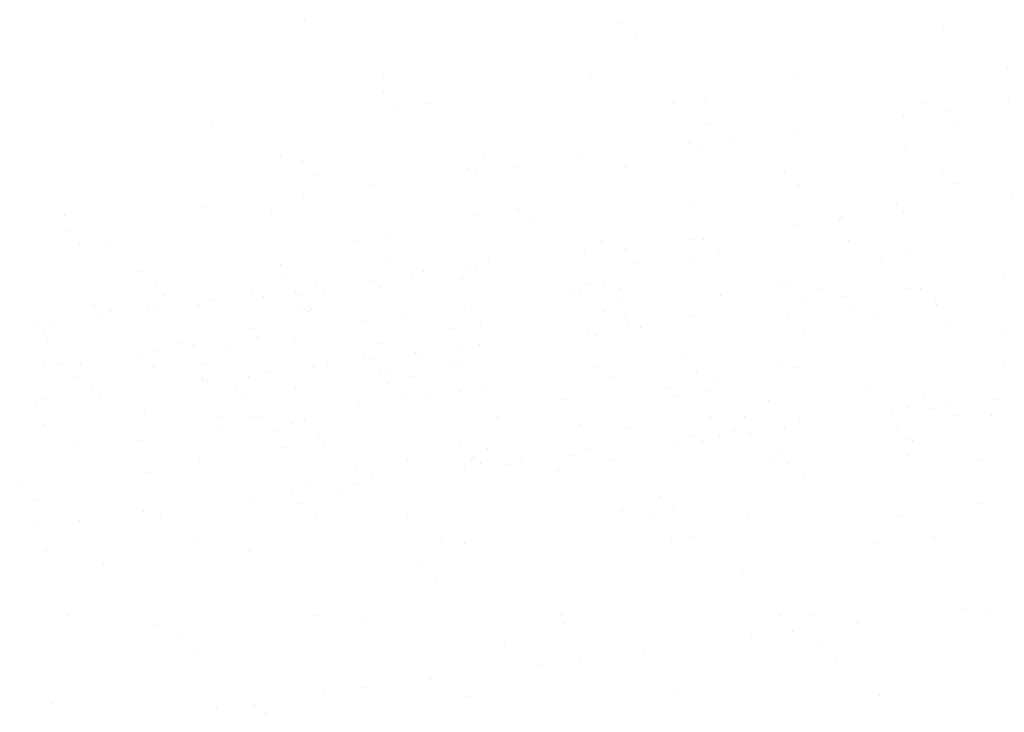
# Paper-space layout 'Layout1' of a CAD drawing. Extents: x -51924 to 37561, y -48115 to 35921.
# Drawn here: x 1976 to 1989, y 1117 to 1126 of the extents above; entities that cross this region are included whole.
import ezdxf

# ---------------------------------------------------------------- set-up
doc = ezdxf.new("R2010")
doc.units = 0
doc.layers.get('0').update_dxf_attribs({"linetype": 'CONTINUOUS'})
for name, color, linetype in [('008PENA', 8, 'CONTINUOUS'), ('025PENA', 1, 'CONTINUOUS'), ('035PENA', 2, 'CONTINUOUS')]:
    doc.layers.add(name, color=color, linetype=linetype)

# ---------------------------------------------------------------- blocks, each defined once
blk = doc.blocks.new('*X')
at = {"color": 0}
for p, q in [((1990.619, 1142.673), (1990.619, 1142.673)), ((1993.177, 1142.661), (1993.177, 1142.661)), ((1982.743, 1142.554), (1982.743, 1142.554)), ((1985.301, 1142.542), (1985.301, 1142.542)), ((1988.002, 1142.639), (1988.002, 1142.639)), ((1994.791, 1142.535), (1994.791, 1142.535)), ((1993.978, 1142.428), (1993.978, 1142.428)), ((1985.374, 1142.314), (1985.374, 1142.314)), ((1985.467, 1142.312), (1985.467, 1142.312)), ((1988.488, 1142.32), (1988.488, 1142.32)), ((1991.602, 1142.326), (1991.602, 1142.326)), ((1993.457, 1142.359), (1993.457, 1142.359)), ((1994.717, 1142.331), (1994.717, 1142.331)), ((1989.527, 1142.223), (1989.527, 1142.223)), ((1992.099, 1142.181), (1992.099, 1142.181)), ((1993.529, 1142.189), (1993.529, 1142.189)), ((1985.651, 1142.143), (1985.651, 1142.143)), ((1991.286, 1142.074), (1991.286, 1142.074)), ((1990.766, 1142.005), (1990.766, 1142.005)), ((1993.713, 1142.02), (1993.713, 1142.02)), ((1989.407, 1141.826), (1989.407, 1141.826)), ((1988.594, 1141.719), (1988.594, 1141.719)), ((1991.972, 1141.735), (1991.972, 1141.735)), ((1994.589, 1141.769), (1994.589, 1141.769)), ((1984.095, 1141.617), (1984.095, 1141.617)), ((1986.713, 1141.65), (1986.713, 1141.65)), ((1988.074, 1141.651), (1988.074, 1141.651)), ((1989.271, 1141.638), (1989.271, 1141.638)), ((1982.461, 1141.434), (1982.461, 1141.434)), ((1986.716, 1141.472), (1986.716, 1141.472)), ((1985.382, 1141.296), (1985.382, 1141.296)), ((1985.903, 1141.365), (1985.903, 1141.365)), ((1986.521, 1141.345), (1986.521, 1141.345)), ((1990.523, 1141.311), (1990.523, 1141.311)), ((1982.645, 1141.265), (1982.645, 1141.265)), ((1994.583, 1141.223), (1994.583, 1141.223)), ((1984.024, 1141.117), (1984.024, 1141.117)), ((1984.242, 1141.046), (1984.242, 1141.046)), ((1987.356, 1141.052), (1987.356, 1141.052)), ((1990.47, 1141.057), (1990.47, 1141.057)), ((1990.707, 1141.142), (1990.707, 1141.142)), ((1993.584, 1141.063), (1993.584, 1141.063)), ((1982.69, 1140.942), (1982.69, 1140.942)), ((1983.211, 1141.01), (1983.211, 1141.01)), ((1994.006, 1140.794), (1994.006, 1140.794)), ((1984.664, 1140.777), (1984.664, 1140.777)), ((1987.778, 1140.783), (1987.778, 1140.783)), ((1988.065, 1140.713), (1988.065, 1140.713)), ((1990.682, 1140.746), (1990.682, 1140.746)), ((1990.892, 1140.789), (1990.892, 1140.789)), ((1993.24, 1140.734), (1993.24, 1140.734)), ((1982.806, 1140.628), (1982.806, 1140.628)), ((1985.364, 1140.615), (1985.364, 1140.615)), ((1983.515, 1140.468), (1983.515, 1140.468)), ((1987.517, 1140.433), (1987.517, 1140.433)), ((1991.577, 1140.345), (1991.577, 1140.345)), ((1987.701, 1140.265), (1987.701, 1140.265)), ((1983.068, 1139.805), (1983.068, 1139.805)), ((1986.182, 1139.81), (1986.182, 1139.81)), ((1989.296, 1139.816), (1989.296, 1139.816)), ((1992.035, 1139.808), (1992.035, 1139.808)), ((1992.41, 1139.822), (1992.41, 1139.822)), ((1994.379, 1139.892), (1994.379, 1139.892)), ((1994.652, 1139.842), (1994.652, 1139.842)), ((1984.158, 1139.69), (1984.158, 1139.69)), ((1986.776, 1139.723), (1986.776, 1139.723)), ((1989.334, 1139.711), (1989.334, 1139.711)), ((1993.021, 1139.713), (1993.021, 1139.713)), ((1984.511, 1139.556), (1984.511, 1139.556)), ((1992.208, 1139.606), (1992.208, 1139.606)), ((1988.571, 1139.467), (1988.571, 1139.467)), ((1991.688, 1139.537), (1991.688, 1139.537)), ((1992.572, 1139.433), (1992.572, 1139.433)), ((1984.695, 1139.387), (1984.695, 1139.387)), ((1990.329, 1139.358), (1990.329, 1139.358)), ((1988.996, 1139.183), (1988.996, 1139.183)), ((1989.516, 1139.251), (1989.516, 1139.251)), ((1992.757, 1139.264), (1992.757, 1139.264)), ((1987.638, 1139.004), (1987.638, 1139.004)), ((1986.304, 1138.828), (1986.304, 1138.828)), ((1986.825, 1138.897), (1986.825, 1138.897)), ((1990.745, 1138.819), (1990.745, 1138.819)), ((1993.303, 1138.807), (1993.303, 1138.807)), ((1982.869, 1138.701), (1982.869, 1138.701)), ((1985.427, 1138.689), (1985.427, 1138.689)), ((1988.128, 1138.786), (1988.128, 1138.786)), ((1984.946, 1138.65), (1984.946, 1138.65)), ((1985.565, 1138.59), (1985.565, 1138.59)), ((1979.826, 1122.055), (1979.826, 1122.055)), ((1983.827, 1122.02), (1983.827, 1122.02)), ((1987.888, 1121.932), (1987.888, 1121.932)), ((1995.97, 1121.977), (1995.97, 1121.977)), ((1984.012, 1121.851), (1984.012, 1121.851)), ((1991.889, 1121.898), (1991.889, 1121.898)), ((1995.45, 1121.908), (1995.45, 1121.908)), ((1995.95, 1121.809), (1995.95, 1121.809)), ((1992.074, 1121.729), (1992.074, 1121.729)), ((1994.092, 1121.73), (1994.092, 1121.73)), ((1999.951, 1121.775), (1999.951, 1121.775)), ((1992.758, 1121.554), (1992.758, 1121.554)), ((1993.279, 1121.623), (1993.279, 1121.623)), ((1999.189, 1121.596), (1999.189, 1121.596)), ((1988.695, 1121.444), (1988.695, 1121.444)), ((1991.312, 1121.478), (1991.312, 1121.478)), ((1993.87, 1121.466), (1993.87, 1121.466)), ((1980.818, 1121.326), (1980.818, 1121.326)), ((1983.436, 1121.359), (1983.436, 1121.359)), ((1985.994, 1121.347), (1985.994, 1121.347)), ((1991.4, 1121.375), (1991.4, 1121.375)), ((1990.066, 1121.2), (1990.066, 1121.2)), ((1990.587, 1121.268), (1990.587, 1121.268)), ((1980.821, 1121.143), (1980.821, 1121.143)), ((1984.882, 1121.054), (1984.882, 1121.054)), ((1981.006, 1120.974), (1981.006, 1120.974)), ((1981.361, 1120.996), (1981.361, 1120.996)), ((1984.475, 1121.002), (1984.475, 1121.002)), ((1987.589, 1121.008), (1987.589, 1121.008)), ((1988.708, 1121.021), (1988.708, 1121.021)), ((1988.883, 1121.02), (1988.883, 1121.02)), ((1990.703, 1121.013), (1990.703, 1121.013)), ((1992.944, 1120.932), (1992.944, 1120.932)), ((1993.817, 1121.019), (1993.817, 1121.019)), ((1987.375, 1120.845), (1987.375, 1120.845)), ((1987.895, 1120.914), (1987.895, 1120.914)), ((1989.067, 1120.851), (1989.067, 1120.851)), ((1978.668, 1120.722), (1978.668, 1120.722)), ((1984.896, 1120.733), (1984.896, 1120.733)), ((1988.011, 1120.739), (1988.011, 1120.739)), ((1991.125, 1120.745), (1991.125, 1120.745)), ((1994.239, 1120.75), (1994.239, 1120.75)), ((1985.203, 1120.56), (1985.203, 1120.56)), ((1986.016, 1120.667), (1986.016, 1120.667)), ((1995.282, 1120.574), (1995.282, 1120.574)), ((1997.84, 1120.561), (1997.84, 1120.561)), ((1984.683, 1120.491), (1984.683, 1120.491)), ((1987.405, 1120.455), (1987.405, 1120.455)), ((1989.964, 1120.443), (1989.964, 1120.443)), ((1992.664, 1120.54), (1992.664, 1120.54)), ((1979.529, 1120.337), (1979.529, 1120.337)), ((1982.087, 1120.325), (1982.087, 1120.325)), ((1983.324, 1120.312), (1983.324, 1120.312)), ((1984.788, 1120.422), (1984.788, 1120.422)), ((1982.511, 1120.205), (1982.511, 1120.205)), ((1981.876, 1120.177), (1981.876, 1120.177)), ((1981.991, 1120.137), (1981.991, 1120.137)), ((1985.877, 1120.142), (1985.877, 1120.142)), ((1980.633, 1119.958), (1980.633, 1119.958)), ((1986.061, 1119.973), (1986.061, 1119.973)), ((1989.937, 1120.054), (1989.937, 1120.054)), ((1993.939, 1120.019), (1993.939, 1120.019)), ((1979.82, 1119.851), (1979.82, 1119.851)), ((1994.123, 1119.851), (1994.123, 1119.851)), ((1997.999, 1119.931), (1997.999, 1119.931)), ((1999.584, 1119.864), (1999.584, 1119.864))]:
    blk.add_line(p, q, dxfattribs=at)

psp = doc.layouts.get("Layout1")

# ---------------------------------------------------------------- block references
at = {"layer": '008PENA', "color": 0}
for p in [(0, 0), (-6.278, -21.59)]:
    psp.add_blockref('*X', p, dxfattribs=at)
at = {"layer": '025PENA', "color": 0}
for p in [(-0.053, 3.682), (-1.341, 1.328), (-14.171, 0.658), (-14.209, -0.382)]:
    psp.add_blockref('*X', p, dxfattribs=at)
at = {"layer": '035PENA', "color": 0}
for p in [(-4.073, 1.938), (-12.213, 0.369), (-12.213, 0.369)]:
    psp.add_blockref('*X', p, dxfattribs=at)

doc.saveas('drawing.dxf')
